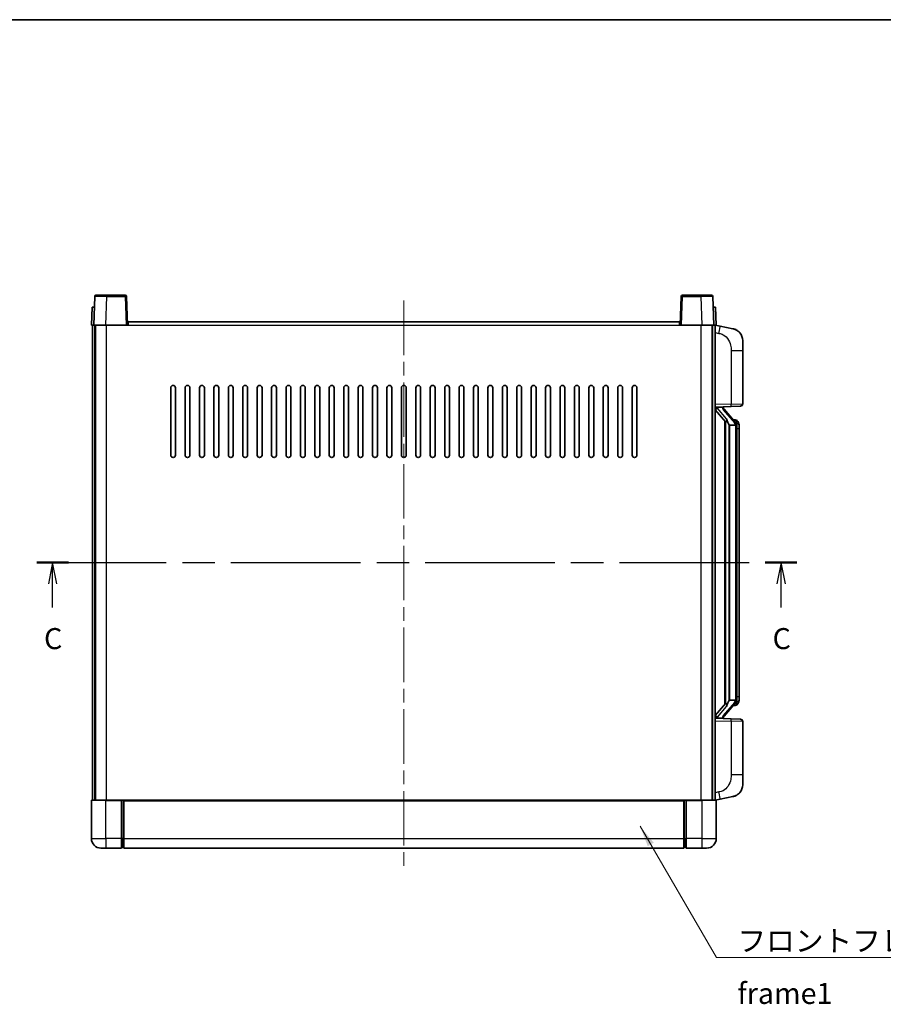
# Model space of a CAD drawing. Units: millimetres. Extents: x 0 to 8281, y 0 to 1124.
# Drawn here: x 1922 to 2282, y 574 to 984 of the extents above; entities that cross this region are included whole.
import ezdxf

# ---------------------------------------------------------------- set-up
doc = ezdxf.new("R2010")
doc.units = ezdxf.units.MM
doc.header["$LTSCALE"] = 4
doc.linetypes.add('CHAIN', pattern=[0.3543, 0.2362, -0.0295, 0.0591, -0.0295])
for name, color, linetype, lineweight in [('Border (ISO)', 7, 'Continuous', 35), ('Centerline (ISO)', 131, 'Continuous', 18), ('Section Line (ISO)', 7, 'CHAIN', 25), ('Symbol (ISO)', 7, 'Continuous', 18), ('Visible (ISO)', 7, 'Continuous', 35), ('Visible Narrow (ISO)', 7, 'Continuous', 25)]:
    doc.layers.add(name, color=color, linetype=linetype, lineweight=lineweight)
doc.styles.add('Note Text (TK)', font='txt')
doc.dimstyles.new('Default - Method 1b (TK)$7', dxfattribs={"dimscale": 4, "dimtxt": 2.5, "dimasz": 2.5, "dimexe": 1, "dimexo": 1.5, "dimgap": 1, "dimtad": 1, "dimtoh": 1, "dimrnd": 1e-08, "dimdsep": 46, "dimtxsty": 'Note Text (TK)', "dimcen": 0.09, "dimdle": 5, "dimclrd": 100, "dimclre": 100, "dimclrt": 7, "dimadec": 1, "dimazin": 1, "dimtfac": 1, "dimtmove": 0, "dimatfit": 3, "dimfxl": 1, "dimtolj": 1, "dimlwd": -1, "dimlwe": -1, "dimarcsym": 0})

# ---------------------------------------------------------------- blocks, each defined once
blk = doc.blocks.new('図面枠 tk図枠')
at = {"layer": 'Border (ISO)'}
blk.add_line((14.5, 289), (405.5, 289), dxfattribs=at)
blk = doc.blocks.new('2dTransSection2')
at = {"layer": 'Section Line (ISO)', "linetype": 'CHAIN', "ltscale": 16.296764}
blk.add_line((116.08, 224.46), (206.46, 224.46), dxfattribs=at)
at = {"layer": 'Section Line (ISO)', "linetype": 'Continuous', "lineweight": 50}
for p, q in [((116.08, 224.46), (119.86, 224.46)), ((202.69, 224.46), (206.46, 224.46))]:
    blk.add_line(p, q, dxfattribs=at)
at = {"layer": 'Section Line (ISO)', "linetype": 'Continuous'}
for p, q in [((117.97, 224.46), (117.47, 221.96)), ((117.97, 221.96), (117.97, 224.46)), ((118.47, 221.96), (117.97, 224.46)), ((204.58, 224.46), (204.08, 221.96)), ((204.58, 221.96), (204.58, 224.46)), ((205.08, 221.96), (204.58, 224.46)), ((117.97, 219.12), (117.97, 221.96)), ((204.58, 219.12), (204.58, 221.96))]:
    blk.add_line(p, q, dxfattribs=at)
at = {"layer": 'Section Line (ISO)', "char_height": 2.5, "attachment_point": 7, "style": 'Note Text (TK)'}
for insert in [(116.95, 213.4), (203.56, 213.4)]:
    blk.add_mtext('C', dxfattribs=dict(at, insert=insert))

msp = doc.modelspace()

# ---------------------------------------------------------------- linework, layer by layer
at = {"layer": 'Centerline (ISO)', "linetype": 'CHAIN', "ltscale": 23.990969}
msp.add_line((2082.2848, 866.6082), (2082.2848, 630.1082), dxfattribs=at)
at = {"layer": 'Visible (ISO)'}
for p, q in [((1954.2042, 868.8582), (1958.7014, 868.8582)), ((1966.3654, 868.8582), (1958.7014, 868.8582)), ((2205.8682, 868.8582), (2198.2042, 868.8582)), ((2205.8682, 868.8582), (2210.3654, 868.8582)), ((1953.7045, 868.3757), (1953.2848, 856.3582)), ((1967.2848, 856.3582), (1966.8651, 868.3757)), ((2197.7045, 868.3757), (2197.2848, 856.3582)), ((2211.2848, 856.3582), (2210.8651, 868.3757)), ((1952.5467, 863.8582), (1952.2848, 856.3582)), ((1952.5467, 863.8582), (1953.5461, 863.8582)), ((1953.5467, 863.8582), (1953.5461, 863.8582)), ((2211.0235, 863.8582), (2211.0229, 863.8582)), ((2211.0235, 863.8582), (2212.0229, 863.8582)), ((2212.2848, 856.3582), (2212.0229, 863.8582)), ((1953.2842, 856.3582), (1952.2848, 856.3582)), ((1952.7848, 658.8582), (1952.7848, 856.3582)), ((1953.2848, 856.3582), (1953.2842, 856.3582)), ((1958.2818, 856.3582), (1953.2848, 856.3582)), ((1953.7848, 658.8582), (1953.7848, 856.3582)), ((1954.0348, 658.8582), (1954.0348, 856.3582)), ((1966.7851, 856.3582), (1958.2818, 856.3582)), ((1967.2848, 856.3582), (1966.7851, 856.3582)), ((1967.2848, 856.3582), (1967.5348, 856.3582)), ((1967.5348, 856.3582), (1967.5348, 857.8582)), ((1967.5348, 857.8582), (2197.0348, 857.8582)), ((2197.0348, 857.8582), (2197.0348, 856.3582)), ((2197.0348, 856.3582), (2197.2848, 856.3582)), ((2197.7845, 856.3582), (2197.2848, 856.3582)), ((2206.2878, 856.3582), (2197.7845, 856.3582)), ((2211.2848, 856.3582), (2206.2878, 856.3582)), ((2210.5348, 658.8582), (2210.5348, 856.3582)), ((2210.7848, 658.8582), (2210.7848, 856.3582)), ((2211.2854, 856.3582), (2211.2848, 856.3582)), ((2212.2848, 856.3582), (2211.2854, 856.3582)), ((2211.7848, 658.8582), (2211.7848, 856.3582)), ((2213.88, 855.951), (2211.7848, 856.3582)), ((2219.2388, 854.9093), (2213.88, 855.951)), ((2223.2848, 850.0012), (2223.2848, 845.8686)), ((2223.2848, 823.7255), (2223.2848, 845.8686)), ((1985.2848, 802.3582), (1985.2848, 830.3582)), ((1987.2848, 830.3582), (1987.2848, 802.3582)), ((1991.2848, 802.3582), (1991.2848, 830.3582)), ((1993.2848, 830.3582), (1993.2848, 802.3582)), ((1997.2848, 802.3582), (1997.2848, 830.3582)), ((1999.2848, 830.3582), (1999.2848, 802.3582)), ((2003.2848, 802.3582), (2003.2848, 830.3582)), ((2005.2848, 830.3582), (2005.2848, 802.3582)), ((2009.2848, 802.3582), (2009.2848, 830.3582)), ((2011.2848, 830.3582), (2011.2848, 802.3582)), ((2015.2848, 802.3582), (2015.2848, 830.3582)), ((2017.2848, 830.3582), (2017.2848, 802.3582)), ((2021.2848, 802.3582), (2021.2848, 830.3582)), ((2023.2848, 830.3582), (2023.2848, 802.3582)), ((2027.2848, 802.3582), (2027.2848, 830.3582)), ((2029.2848, 830.3582), (2029.2848, 802.3582)), ((2033.2848, 802.3582), (2033.2848, 830.3582)), ((2035.2848, 830.3582), (2035.2848, 802.3582)), ((2039.2848, 802.3582), (2039.2848, 830.3582)), ((2041.2848, 830.3582), (2041.2848, 802.3582)), ((2045.2848, 802.3582), (2045.2848, 830.3582)), ((2047.2848, 830.3582), (2047.2848, 802.3582)), ((2051.2848, 802.3582), (2051.2848, 830.3582)), ((2053.2848, 830.3582), (2053.2848, 802.3582)), ((2057.2848, 802.3582), (2057.2848, 830.3582)), ((2059.2848, 830.3582), (2059.2848, 802.3582)), ((2063.2848, 802.3582), (2063.2848, 830.3582)), ((2065.2848, 830.3582), (2065.2848, 802.3582)), ((2069.2848, 802.3582), (2069.2848, 830.3582)), ((2071.2848, 830.3582), (2071.2848, 802.3582)), ((2075.2848, 802.3582), (2075.2848, 830.3582)), ((2077.2848, 830.3582), (2077.2848, 802.3582)), ((2081.2848, 802.3582), (2081.2848, 830.3582)), ((2083.2848, 830.3582), (2083.2848, 802.3582)), ((2087.2848, 802.3582), (2087.2848, 830.3582)), ((2089.2848, 830.3582), (2089.2848, 802.3582)), ((2093.2848, 802.3582), (2093.2848, 830.3582)), ((2095.2848, 830.3582), (2095.2848, 802.3582)), ((2099.2848, 802.3582), (2099.2848, 830.3582)), ((2101.2848, 830.3582), (2101.2848, 802.3582)), ((2105.2848, 802.3582), (2105.2848, 830.3582)), ((2107.2848, 830.3582), (2107.2848, 802.3582)), ((2111.2848, 802.3582), (2111.2848, 830.3582)), ((2113.2848, 830.3582), (2113.2848, 802.3582)), ((2117.2848, 802.3582), (2117.2848, 830.3582)), ((2119.2848, 830.3582), (2119.2848, 802.3582)), ((2123.2848, 802.3582), (2123.2848, 830.3582)), ((2125.2848, 830.3582), (2125.2848, 802.3582)), ((2129.2848, 802.3582), (2129.2848, 830.3582)), ((2131.2848, 830.3582), (2131.2848, 802.3582)), ((2135.2848, 802.3582), (2135.2848, 830.3582)), ((2137.2848, 830.3582), (2137.2848, 802.3582)), ((2141.2848, 802.3582), (2141.2848, 830.3582)), ((2143.2848, 830.3582), (2143.2848, 802.3582)), ((2147.2848, 802.3582), (2147.2848, 830.3582)), ((2149.2848, 830.3582), (2149.2848, 802.3582)), ((2153.2848, 802.3582), (2153.2848, 830.3582)), ((2155.2848, 830.3582), (2155.2848, 802.3582)), ((2159.2848, 802.3582), (2159.2848, 830.3582)), ((2161.2848, 830.3582), (2161.2848, 802.3582)), ((2165.2848, 802.3582), (2165.2848, 830.3582)), ((2167.2848, 830.3582), (2167.2848, 802.3582)), ((2171.2848, 802.3582), (2171.2848, 830.3582)), ((2173.2848, 830.3582), (2173.2848, 802.3582)), ((2177.2848, 802.3582), (2177.2848, 830.3582)), ((2179.2848, 830.3582), (2179.2848, 802.3582)), ((2211.7848, 822.3582), (2218.4593, 822.5913)), ((2211.7848, 821.1688), (2216.2175, 816.0695)), ((2212.7848, 822.3682), (2214.7848, 822.3682)), ((2215.2848, 822.2948), (2215.2848, 822.4804)), ((2215.2848, 822.0891), (2215.2848, 822.2948)), ((2220.2942, 815.9526), (2215.5301, 821.4331)), ((2222.3197, 822.7261), (2218.4593, 822.5913)), ((2215.7848, 816.5673), (2215.7848, 698.6491)), ((2216.1848, 816.1072), (2216.1848, 699.1093)), ((2220.2154, 817.0432), (2219.3461, 817.0432)), ((2221.0489, 816.6086), (2220.9701, 816.6993)), ((2217.7848, 814.8682), (2217.6997, 814.9391)), ((2220.2674, 814.8682), (2217.7848, 814.8682)), ((2217.7848, 814.8682), (2217.7848, 700.3482)), ((2220.7848, 700.576), (2220.7848, 814.6405)), ((2221.7848, 813.2932), (2221.7848, 814.6405)), ((2221.7848, 701.9232), (2221.7848, 813.2932)), ((2221.7848, 700.576), (2221.7848, 701.9232)), ((2216.2175, 699.1469), (2211.7848, 694.0477)), ((2215.5301, 693.7834), (2220.2942, 699.2639)), ((2217.6997, 700.2773), (2217.7848, 700.3482)), ((2217.7848, 700.3482), (2220.2674, 700.3482)), ((2220.2154, 698.1732), (2219.3461, 698.1732)), ((2220.9701, 698.5172), (2221.0489, 698.6078)), ((2218.4593, 692.6251), (2211.7848, 692.8582)), ((2212.7848, 692.8482), (2214.7848, 692.8482)), ((2215.2848, 692.9216), (2215.2848, 693.1273)), ((2215.2848, 692.736), (2215.2848, 692.9216)), ((2218.4593, 692.6251), (2222.3197, 692.4903)), ((2223.2848, 669.3479), (2223.2848, 691.4909)), ((2223.2848, 669.3479), (2223.2848, 665.2153)), ((2213.88, 659.2655), (2219.2388, 660.3071)), ((1952.2848, 658.6082), (1952.2848, 642.8582)), ((1952.5348, 658.8582), (1958.2848, 658.8582)), ((1964.7848, 658.8582), (1958.2848, 658.8582)), ((1964.7848, 658.8582), (1965.5348, 658.8582)), ((1964.7848, 658.8582), (1964.7848, 658.6082)), ((1964.7848, 642.8582), (1964.7848, 658.6082)), ((1965.5348, 658.8582), (1965.7848, 658.8582)), ((1965.7848, 658.8582), (2198.7848, 658.8582)), ((1965.7848, 658.5582), (1965.7848, 658.8582)), ((1965.7848, 658.5582), (1965.7848, 642.8582)), ((2198.7848, 658.8582), (2198.7848, 658.5582)), ((2198.7848, 658.8582), (2199.0348, 658.8582)), ((2198.7848, 642.8582), (2198.7848, 658.5582)), ((2199.0348, 658.8582), (2199.7848, 658.8582)), ((2206.2848, 658.8582), (2199.7848, 658.8582)), ((2199.7848, 658.6082), (2199.7848, 658.8582)), ((2199.7848, 658.6082), (2199.7848, 642.8582)), ((2206.2848, 658.8582), (2212.0348, 658.8582)), ((2211.7848, 658.8582), (2213.88, 659.2655)), ((2212.2848, 642.8582), (2212.2848, 658.6082)), ((1964.7848, 642.8582), (1964.7848, 638.8582)), ((1965.5348, 639.1582), (1964.7848, 639.1582)), ((1965.7848, 638.8582), (1965.7848, 642.8582)), ((2198.7848, 642.8582), (2198.7848, 638.8582)), ((2199.0348, 639.1582), (2199.7848, 639.1582)), ((2199.7848, 638.8582), (2199.7848, 642.8582)), ((1958.2848, 638.8582), (1956.2848, 638.8582)), ((1958.2848, 638.8582), (1964.7848, 638.8582)), ((1965.7848, 638.8582), (2198.7848, 638.8582)), ((2199.7848, 638.8582), (2206.2848, 638.8582)), ((2208.2848, 638.8582), (2206.2848, 638.8582))]:
    msp.add_line(p, q, dxfattribs=at)
for centre, radius, start, end in [((1954.2042, 868.3582), 0.5, 90, 178), ((1966.3654, 868.3582), 0.5, 2, 90), ((2198.2042, 868.3582), 0.5, 90, 178), ((2210.3654, 868.3582), 0.5, 2, 90), ((2218.2848, 850.0012), 5, 0, 41.09567), ((1986.2848, 830.3582), 1, 0.000001, 180), ((1992.2848, 830.3582), 1, 0.000001, 180), ((1998.2848, 830.3582), 1, 0.000001, 180), ((2004.2848, 830.3582), 1, 0.000001, 180), ((2010.2848, 830.3582), 1, 0.000001, 180), ((2016.2848, 830.3582), 1, 0.000001, 180), ((2022.2848, 830.3582), 1, 0.000001, 180), ((2028.2848, 830.3582), 1, 0.000001, 180), ((2034.2848, 830.3582), 1, 0.000001, 180), ((2040.2848, 830.3582), 1, 0.000001, 180), ((2046.2848, 830.3582), 1, 0, 180), ((2052.2848, 830.3582), 1, 0, 180), ((2058.2848, 830.3582), 1, 0, 180), ((2064.2848, 830.3582), 1, 0, 180), ((2070.2848, 830.3582), 1, 0, 180), ((2076.2848, 830.3582), 1, 0, 180), ((2082.2848, 830.3582), 1, 0, 180), ((2088.2848, 830.3582), 1, 0, 180), ((2094.2848, 830.3582), 1, 0, 180), ((2100.2848, 830.3582), 1, 0, 180), ((2106.2848, 830.3582), 1, 0, 180), ((2112.2848, 830.3582), 1, 0, 180), ((2118.2848, 830.3582), 1, 0, 180), ((2124.2848, 830.3582), 1, 0.000001, 180), ((2130.2848, 830.3582), 1, 0.000001, 180), ((2136.2848, 830.3582), 1, 0.000001, 180), ((2142.2848, 830.3582), 1, 0.000001, 180), ((2148.2848, 830.3582), 1, 0.000001, 180), ((2154.2848, 830.3582), 1, 0.000001, 180), ((2160.2848, 830.3582), 1, 0.000001, 180), ((2166.2848, 830.3582), 1, 0.000001, 180), ((2172.2848, 830.3582), 1, 0.000001, 180), ((2178.2848, 830.3582), 1, 0.000001, 180), ((2222.2848, 823.7255), 1, 272, 0), ((2216.2848, 822.0891), 1, 180, 221), ((2220.2154, 816.0432), 1, 41, 90), ((2218.7848, 814.6405), 2, 5.907532, 41), ((2218.7848, 814.6405), 2, 0, 5.907532), ((1986.2848, 802.3582), 1, 180.000001, 359.999999), ((1992.2848, 802.3582), 1, 180.000001, 359.999999), ((1998.2848, 802.3582), 1, 180.000001, 359.999999), ((2004.2848, 802.3582), 1, 180.000001, 359.999999), ((2010.2848, 802.3582), 1, 180.000001, 359.999999), ((2016.2848, 802.3582), 1, 180.000001, 359.999999), ((2022.2848, 802.3582), 1, 180.000001, 359.999999), ((2028.2848, 802.3582), 1, 180.000001, 359.999999), ((2034.2848, 802.3582), 1, 180.000001, 359.999999), ((2040.2848, 802.3582), 1, 180.000001, 359.999999), ((2046.2848, 802.3582), 1, 180.000001, 359.999999), ((2052.2848, 802.3582), 1, 180.000001, 359.999999), ((2058.2848, 802.3582), 1, 180.000001, 359.999999), ((2064.2848, 802.3582), 1, 180.000001, 359.999999), ((2070.2848, 802.3582), 1, 180.000001, 359.999999), ((2076.2848, 802.3582), 1, 180.000001, 359.999999), ((2082.2848, 802.3582), 1, 180.000001, 359.999999), ((2088.2848, 802.3582), 1, 180, 359.999999), ((2094.2848, 802.3582), 1, 180.000001, 359.999999), ((2100.2848, 802.3582), 1, 180.000001, 359.999999), ((2106.2848, 802.3582), 1, 180.000001, 359.999999), ((2112.2848, 802.3582), 1, 180.000001, 359.999999), ((2118.2848, 802.3582), 1, 180.000001, 359.999999), ((2124.2848, 802.3582), 1, 180.000001, 359.999999), ((2130.2848, 802.3582), 1, 180.000001, 359.999999), ((2136.2848, 802.3582), 1, 180.000001, 359.999999), ((2142.2848, 802.3582), 1, 180.000001, 359.999999), ((2148.2848, 802.3582), 1, 180.000001, 359.999999), ((2154.2848, 802.3582), 1, 180.000001, 359.999999), ((2160.2848, 802.3582), 1, 180.000001, 359.999999), ((2166.2848, 802.3582), 1, 180.000001, 359.999999), ((2172.2848, 802.3582), 1, 180.000001, 359.999999), ((2178.2848, 802.3582), 1, 180.000001, 359.999999), ((2218.7848, 700.576), 2, 354.092468, 0), ((2220.2154, 699.1732), 1, 270, 319), ((2218.7848, 700.576), 2, 319, 354.092468), ((2216.2848, 693.1273), 1, 139, 180), ((2222.2848, 691.4909), 1, 0, 88), ((2218.2848, 665.2153), 5, 318.90433, 0), ((1952.5348, 658.6082), 0.25, 90, 180), ((2212.0348, 658.6082), 0.25, 0, 90), ((1956.2848, 642.8582), 4, 180, 270), ((1965.5348, 639.4082), 0.25, 270, 0), ((2199.0348, 639.4082), 0.25, 180, 270), ((2208.2848, 642.8582), 4, 270, 0)]:
    msp.add_arc(centre, radius, start, end, dxfattribs=at)
for centre, major_axis, ratio, start_param, end_param in [((2212.7848, 822.2215), (-1, 0), 0.14676884, 4.71238898, 6.28318531), ((2212.7848, 821.5427), (-0.9955, -0.3722), 0.25438663, 4.61756297, 6.18835929), ((2214.7848, 822.2948), (0.5, 0), 0.14676884, 0, 1.57079633), ((2218.1848, 821.4067), (0, -6.6667), 0.3, 5.34289009, 6.03820664), ((2218.1848, 693.8097), (0, 6.6667), 0.3, 0.24497866, 0.94029521), ((2212.7848, 693.6738), (0.9955, -0.3722), 0.25438663, 3.23641867, 4.807215), ((2212.7848, 692.995), (-1, 0), 0.14676884, 0, 1.57079633), ((2214.7848, 692.9216), (0.5, 0), 0.14676884, 4.71238898, 6.28318531)]:
    msp.add_ellipse(centre, major_axis=major_axis, ratio=ratio, start_param=start_param, end_param=end_param, dxfattribs=at)
for points, knots in [([(2219.2388, 854.9093), (2219.3404, 854.8896), (2219.4417, 854.8666), (2219.6004, 854.8254), (2219.6588, 854.8091), (2219.9798, 854.7131), (2220.2377, 854.6124), (2220.7052, 854.3831), (2220.9192, 854.2581), (2221.2575, 854.025), (2221.3891, 853.9243), (2221.6133, 853.7347), (2221.7093, 853.6466), (2221.8448, 853.5126), (2221.8897, 853.4666), (2221.9534, 853.3985), (2221.9744, 853.3758), (2222.0147, 853.3311), (2222.0336, 853.3099), (2222.0529, 853.2878)], [0, 0, 0, 0, 0.031817178, 0.031817178, 0.050452113, 0.050452113, 0.134929933, 0.134929933, 0.208678987, 0.208678987, 0.258212634, 0.258212634, 0.298091577, 0.298091577, 0.318896146, 0.318896146, 0.329513015, 0.329513015, 0.340218293, 0.340218293, 0.340218293, 0.340218293]), ([(2219.2388, 854.9093), (2219.4154, 854.875), (2219.591, 854.8309), (2219.8446, 854.7524), (2219.9257, 854.725), (2220.2556, 854.6041), (2220.4999, 854.4919), (2220.9321, 854.249), (2221.1249, 854.1226), (2221.4294, 853.8917), (2221.5487, 853.792), (2221.7324, 853.6238), (2221.8017, 853.5565), (2221.9001, 853.4554), (2221.9325, 853.4212), (2221.9947, 853.3536), (2222.0235, 853.3214), (2222.0529, 853.2878)], [0, 0, 0, 0, 0.055151579, 0.055151579, 0.081398944, 0.081398944, 0.162714309, 0.162714309, 0.230969498, 0.230969498, 0.277734391, 0.277734391, 0.307873407, 0.307873407, 0.323370755, 0.323370755, 0.339065947, 0.339065947, 0.339065947, 0.339065947]), ([(2216.5693, 817.4764), (2216.5716, 817.4659), (2216.5739, 817.4554), (2216.6259, 817.2144), (2216.6799, 816.9318), (2216.6799, 816.6866), (2216.6799, 816.6119), (2216.6745, 816.5303), (2216.6443, 816.3786), (2216.619, 816.3088), (2216.5627, 816.2076), (2216.5308, 816.1669), (2216.4659, 816.1046), (2216.4332, 816.0825), (2216.3431, 816.0355), (2216.2881, 816.0298), (2216.2375, 816.0512), (2216.2265, 816.0592), (2216.2175, 816.0695)], [0.742305626, 0.742305626, 0.742305626, 0.742305626, 0.745632696, 0.745632696, 0.819200354, 0.819200354, 0.819200354, 0.841590598, 0.841590598, 0.863980841, 0.863980841, 0.882920663, 0.882920663, 0.901860485, 0.901860485, 0.943798526, 0.943798526, 0.958212109, 0.958212109, 0.958212109, 0.958212109]), ([(2221.7848, 814.6405), (2221.7848, 815.2343), (2221.6343, 815.6384), (2221.3291, 816.2708), (2221.1581, 816.483), (2221.0489, 816.6086)], [0, 0, 0, 0, 0.2061269, 0.2061269, 0.42564821, 0.42564821, 0.42564821, 0.42564821]), ([(2220.7742, 814.8463), (2220.7742, 814.8465), (2220.7741, 814.8466), (2220.7728, 814.8558), (2220.7598, 814.8636), (2220.7108, 814.876), (2220.6743, 814.8804), (2220.5828, 814.8846), (2220.5288, 814.8846), (2220.4101, 814.8799), (2220.3466, 814.8754), (2220.2824, 814.869)], [-0.0778087689, -0.0778087689, -0.0778087689, -0.0778087689, -0.0774791395, -0.0774791395, -0.0585788033, -0.0585788033, -0.0389062325, -0.0389062325, -0.0193765361, -0.0193765361, 0, 0, 0, 0]), ([(2221.0489, 698.6078), (2221.1033, 698.6703), (2221.1727, 698.7551), (2221.3396, 698.9954), (2221.4403, 699.1614), (2221.6117, 699.5523), (2221.6857, 699.7664), (2221.7646, 700.1906), (2221.7848, 700.3716), (2221.7848, 700.576)], [0, 0, 0, 0, 0.109280085, 0.109280085, 0.240591253, 0.240591253, 0.354088722, 0.354088722, 0.425024641, 0.425024641, 0.425024641, 0.425024641]), ([(2216.2175, 699.1469), (2216.2265, 699.1573), (2216.2375, 699.1653), (2216.2881, 699.1866), (2216.3431, 699.1809), (2216.4332, 699.1339), (2216.4659, 699.1119), (2216.5308, 699.0495), (2216.5627, 699.0089), (2216.619, 698.9077), (2216.6443, 698.8379), (2216.6745, 698.6861), (2216.6799, 698.6045), (2216.6799, 698.3185), (2216.638, 698.0728), (2216.5886, 697.8293), (2216.5792, 697.785), (2216.5693, 697.74)], [0.219421737, 0.219421737, 0.219421737, 0.219421737, 0.23383532, 0.23383532, 0.275773361, 0.275773361, 0.294713183, 0.294713183, 0.313653005, 0.313653005, 0.336043248, 0.336043248, 0.358433491, 0.358433491, 0.421861067, 0.421861067, 0.435453192, 0.435453192, 0.435453192, 0.435453192]), ([(2220.7742, 700.3701), (2220.7742, 700.37), (2220.7741, 700.3698), (2220.7728, 700.3606), (2220.7598, 700.3528), (2220.7108, 700.3404), (2220.6743, 700.3361), (2220.5828, 700.3318), (2220.5288, 700.3319), (2220.4101, 700.3366), (2220.3466, 700.3411), (2220.2824, 700.3475)], [-0.0003297628, -0.0003297628, -0.0003297628, -0.0003297628, 0, 0, 0.0189079865, 0.0189079865, 0.0385885202, 0.0385885202, 0.0581261217, 0.0581261217, 0.0775105008, 0.0775105008, 0.0775105008, 0.0775105008]), ([(2222.0529, 661.9287), (2222.0334, 661.9063), (2222.0143, 661.8849), (2221.9734, 661.8397), (2221.9523, 661.8167), (2221.8877, 661.7479), (2221.8424, 661.7013), (2221.7052, 661.566), (2221.608, 661.4771), (2221.3817, 661.2863), (2221.2491, 661.1852), (2220.9086, 660.9518), (2220.6937, 660.8269), (2220.229, 660.6006), (2219.9754, 660.502), (2219.5597, 660.3778), (2219.3997, 660.3384), (2219.2388, 660.3071)], [0, 0, 0, 0, 0.010823116, 0.010823116, 0.021555164, 0.021555164, 0.042579621, 0.042579621, 0.082862142, 0.082862142, 0.132680778, 0.132680778, 0.206708077, 0.206708077, 0.289770927, 0.289770927, 0.340209224, 0.340209224, 0.340209224, 0.340209224]), ([(2220.5891, 660.7779), (2220.3994, 660.6794), (2220.2044, 660.5936), (2219.7568, 660.4295), (2219.4987, 660.3577), (2219.2388, 660.3071)], [0.193034956, 0.193034956, 0.193034956, 0.193034956, 0.257659665, 0.257659665, 0.339004358, 0.339004358, 0.339004358, 0.339004358]), ([(2222.0529, 661.9287), (2222.0242, 661.8958), (2221.9961, 661.8644), (2221.9355, 661.7985), (2221.9039, 661.7651), (2221.8081, 661.6663), (2221.7406, 661.6005), (2221.6489, 661.516), (2221.627, 661.4963), (2221.6049, 661.4766)], [0, 0, 0, 0, 0.0153264144, 0.0153264144, 0.0304667096, 0.0304667096, 0.0599334156, 0.0599334156, 0.0689999837, 0.0689999837, 0.0689999837, 0.0689999837])]:
    msp.add_open_spline(points, degree=3, knots=knots, dxfattribs=at)
for points in [[(2220.2824, 814.869), (2220.2773, 814.8685), (2220.2722, 814.8682), (2220.2674, 814.8682)], [(2220.2674, 700.3482), (2220.2722, 700.3482), (2220.2773, 700.348), (2220.2824, 700.3475)]]:
    msp.add_open_spline(points, degree=3, dxfattribs=at)
at = {"layer": 'Visible Narrow (ISO)'}
for p, q in [((1958.7014, 868.3757), (1958.7014, 868.8582)), ((1966.3654, 868.8582), (1966.3654, 868.3757)), ((2198.2042, 868.3757), (2198.2042, 868.8582)), ((2205.8682, 868.3757), (2205.8682, 868.8582)), ((1958.2818, 856.3582), (1958.7014, 868.3757)), ((1958.7014, 868.3757), (1966.3654, 868.3757)), ((1966.3654, 868.3757), (1966.7851, 856.3582)), ((2197.7845, 856.3582), (2198.2042, 868.3757)), ((2198.2042, 868.3757), (2205.8682, 868.3757)), ((2205.8682, 868.3757), (2206.2878, 856.3582)), ((1953.2842, 856.3582), (1953.5461, 863.8582)), ((2211.0235, 863.8582), (2211.2854, 856.3582)), ((1958.5348, 658.8582), (1958.5348, 856.3582)), ((1967.5348, 856.3582), (2197.0348, 856.3582)), ((2206.0348, 658.8582), (2206.0348, 856.3582)), ((2211.7848, 853.3224), (2213.4122, 853.0061)), ((2218.4593, 845.8686), (2223.2848, 845.8686)), ((2218.4593, 845.8686), (2218.4593, 823.5907)), ((2218.4593, 823.5907), (2211.7848, 823.3576)), ((2218.4593, 823.5907), (2223.2848, 823.7255)), ((2212.7848, 822.3682), (2212.7848, 822.3931)), ((2212.7848, 821.83), (2212.7848, 822.3682)), ((2216.5693, 817.4764), (2212.7848, 821.83)), ((2214.7848, 822.463), (2214.7848, 822.3682)), ((2214.7848, 822.3682), (2214.7848, 822.2328)), ((2215.1527, 821.2487), (2219.9169, 815.7682)), ((2220.7848, 815.4578), (2220.7848, 814.6405)), ((2217.6997, 700.2773), (2217.6997, 814.9391)), ((2220.7848, 814.6405), (2220.2848, 814.6405)), ((2220.2848, 814.6405), (2220.2848, 700.576)), ((2221.7848, 813.2932), (2220.7848, 813.2932)), ((2220.7848, 700.576), (2220.2848, 700.576)), ((2220.7848, 701.9232), (2221.7848, 701.9232)), ((2220.7848, 700.576), (2220.7848, 699.7587)), ((2212.7848, 693.3864), (2216.5693, 697.74)), ((2219.9169, 699.4482), (2215.1527, 693.9677)), ((2212.7848, 692.8482), (2212.7848, 693.3864)), ((2212.7848, 692.8233), (2212.7848, 692.8482)), ((2214.7848, 692.9836), (2214.7848, 692.8482)), ((2214.7848, 692.8482), (2214.7848, 692.7535)), ((2211.7848, 691.8588), (2218.4593, 691.6258)), ((2223.2848, 691.4909), (2218.4593, 691.6258)), ((2218.4593, 691.6258), (2218.4593, 669.3479)), ((2223.2848, 669.3479), (2218.4593, 669.3479)), ((2213.4122, 662.2104), (2211.7848, 661.894)), ((1958.2848, 658.6082), (1952.2848, 658.6082)), ((1958.2848, 658.6082), (1958.2848, 658.8582)), ((1958.2848, 658.6082), (1964.7848, 658.6082)), ((1958.2848, 642.8582), (1958.2848, 658.6082)), ((1965.5348, 658.8582), (1965.5348, 642.8582)), ((1965.7848, 658.5582), (2198.7848, 658.5582)), ((2199.0348, 642.8582), (2199.0348, 658.8582)), ((2199.7848, 658.6082), (2206.2848, 658.6082)), ((2206.2848, 658.6082), (2206.2848, 658.8582)), ((2212.2848, 658.6082), (2206.2848, 658.6082)), ((2206.2848, 658.6082), (2206.2848, 642.8582)), ((1952.2848, 642.8582), (1958.2848, 642.8582)), ((1964.7848, 642.8582), (1958.2848, 642.8582)), ((1958.2848, 642.8582), (1958.2848, 638.8582)), ((1965.5348, 642.8582), (1964.7848, 642.8582)), ((1965.7848, 642.8582), (1965.5348, 642.8582)), ((1965.5348, 639.1582), (1965.5348, 642.8582)), ((1965.7848, 642.8582), (2198.7848, 642.8582)), ((2198.7848, 642.8582), (2199.0348, 642.8582)), ((2199.0348, 642.8582), (2199.0348, 639.1582)), ((2199.0348, 642.8582), (2199.7848, 642.8582)), ((2206.2848, 642.8582), (2199.7848, 642.8582)), ((2206.2848, 642.8582), (2212.2848, 642.8582)), ((2206.2848, 642.8582), (2206.2848, 638.8582))]:
    msp.add_line(p, q, dxfattribs=at)
for centre, start, end in [((2216.2848, 822.2328), 180, 221), ((2218.7848, 814.7841), 3.242335, 41), ((2218.7848, 814.6405), 0, 8.733934), ((2218.7848, 700.576), 351.266066, 0), ((2218.7848, 700.4323), 319, 356.757665), ((2216.2848, 692.9836), 139, 180)]:
    msp.add_arc(centre, 1.5, start, end, dxfattribs=at)
for centre, major_axis, ratio, start_param, end_param in [((1958.7069, 868.3582), (5.0024, -0.0174), 0.00348438, 1.5719048, 3.14148316), ((1966.3654, 868.3582), (0.4997, 0.0174), 0.03487826, 0, 1.56957835), ((2198.2042, 868.3582), (-0.4997, 0.0174), 0.03487826, 4.71360696, 6.28318531), ((2205.8627, 868.3582), (5.0024, 0.0174), 0.00348438, 0.00010951, 1.56968786), ((2213.3075, 853.0061), (0.5724, 2.9449), 0.03425905, 4.71904817, 6.28318531), ((2218.4244, 823.5907), (0.0349, -0.9994), 0.03487826, 0, 1.56957835), ((2214.7848, 822.0891), (0.5, 0), 0.28734789, 0, 1.57079633), ((2215.1527, 821.105), (0.3774, 0.328), 0.22082359, 0, 1.3811443), ((2219.9169, 815.6245), (0.3774, 0.328), 0.22082359, 0, 1.3811443), ((2220.2942, 815.9526), (0.7547, 0.6561), 0.98843646, 0, 0.86096541), ((2220.7848, 814.6405), (1, 0), 0.81730076, 0, 1.57079633), ((2220.7848, 700.576), (1, 0), 0.81730076, 4.71238898, 6.28318531), ((2219.9169, 699.5919), (0.3774, -0.328), 0.22082359, 4.90204101, 6.28318531), ((2220.2942, 699.2639), (0.7547, -0.6561), 0.98843646, 5.4222199, 6.28318531), ((2214.7848, 693.1273), (0.5, 0), 0.28734789, 4.71238898, 6.28318531), ((2215.1527, 694.1114), (0.3774, -0.328), 0.22082359, 4.90204101, 6.28318531), ((2218.4244, 691.6258), (0.0349, 0.9994), 0.03487826, 4.71360696, 6.28318531), ((2213.3075, 662.2104), (0.5724, -2.9449), 0.03425905, 0, 1.56413714)]:
    msp.add_ellipse(centre, major_axis=major_axis, ratio=ratio, start_param=start_param, end_param=end_param, dxfattribs=at)
for points, knots in [([(2213.4122, 853.0061), (2213.9688, 852.8979), (2214.5877, 852.7575), (2215.1957, 852.4399), (2216.0483, 851.9947), (2216.8628, 851.1948), (2217.4373, 850.2023), (2217.9373, 849.3385), (2218.2424, 848.3578), (2218.3684, 847.4747), (2218.4532, 846.8798), (2218.4593, 846.335), (2218.4593, 845.8686)], [0, 0, 0, 0, 0.22498324, 0.22498324, 0.22498324, 0.54043573, 0.54043573, 0.54043573, 0.81501171, 0.81501171, 0.81501171, 1, 1, 1, 1]), ([(2220.2942, 816.9459), (2220.367, 816.8559), (2220.481, 816.704), (2220.6845, 816.2382), (2220.7848, 815.9453), (2220.7848, 815.4578)], [-0.42564821, -0.42564821, -0.42564821, -0.42564821, -0.2061269, -0.2061269, 0, 0, 0, 0]), ([(2220.2942, 698.2705), (2220.244, 698.2084), (2220.2181, 698.1765), (2220.2155, 698.1733), (2220.2154, 698.1732), (2220.2154, 698.1732)], [-0.318622721, -0.318622721, -0.318622721, -0.318622721, -0.167312443, -0.167312443, -0.159355581, -0.159355581, -0.159355581, -0.159355581]), ([(2220.7848, 699.7587), (2220.7848, 699.5909), (2220.7713, 699.4485), (2220.7187, 699.1201), (2220.6694, 698.9602), (2220.5551, 698.6707), (2220.488, 698.5501), (2220.3767, 698.3762), (2220.3305, 698.3154), (2220.2942, 698.2705)], [-0.425024641, -0.425024641, -0.425024641, -0.425024641, -0.354088722, -0.354088722, -0.240591253, -0.240591253, -0.109280085, -0.109280085, 0, 0, 0, 0]), ([(2218.4593, 669.3479), (2218.4593, 668.8116), (2218.4507, 668.1763), (2218.3252, 667.4761), (2218.1535, 666.5176), (2217.766, 665.4673), (2217.183, 664.6072), (2216.6258, 663.7851), (2215.8845, 663.1257), (2215.136, 662.7458), (2214.5502, 662.4486), (2213.951, 662.3151), (2213.4122, 662.2104)], [0, 0, 0, 0, 0.21270217, 0.21270217, 0.21270217, 0.50389399, 0.50389399, 0.50389399, 0.78220336, 0.78220336, 0.78220336, 1, 1, 1, 1])]:
    msp.add_open_spline(points, degree=3, knots=knots, dxfattribs=at)
msp.add_open_spline([(2220.2154, 817.0432), (2220.2154, 817.0433), (2220.2414, 817.0113), (2220.2942, 816.9459)], degree=3, dxfattribs=at)

# ---------------------------------------------------------------- block references
at = {"xscale": 3.5, "yscale": 3.5, "zscale": 3.5}
msp.add_blockref('図面枠 tk図枠', (1523.25, -28), dxfattribs=at)
at = {"layer": 'Section Line (ISO)', "xscale": 3.5, "yscale": 3.5, "zscale": 3.5}
msp.add_blockref('2dTransSection2', (1523.25, -28), dxfattribs=at)

# ---------------------------------------------------------------- texts
at = {"layer": 'Symbol (ISO)', "color": 7, "insert": (2221.0954, 604.6571), "char_height": 8.75, "width": 180.884497, "attachment_point": 1, "line_spacing_factor": 1.5, "style": 'Note Text (TK)'}
msp.add_mtext('{\\fＭＳ Ｐゴシック|b0|i0;フロントフレーム1 / Front frame1}', dxfattribs=at)

# ---------------------------------------------------------------- leaders
at = {"layer": 'Symbol (ISO)', "color": 100, "annotation_type": 0, "has_hookline": 1, "hookline_direction": 0, "text_width": 172.7131}
msp.add_leader([(2180.6245, 647.9326), (2212.3454, 593.2942), (2221.0954, 593.2942)], dimstyle='Default - Method 1b (TK)$7', override={"dimscale": 0, "dimtxt": 8.75, "dimasz": 8.75, "dimgap": 0, "dimtad": 1}, dxfattribs=at)

doc.saveas('drawing.dxf')
